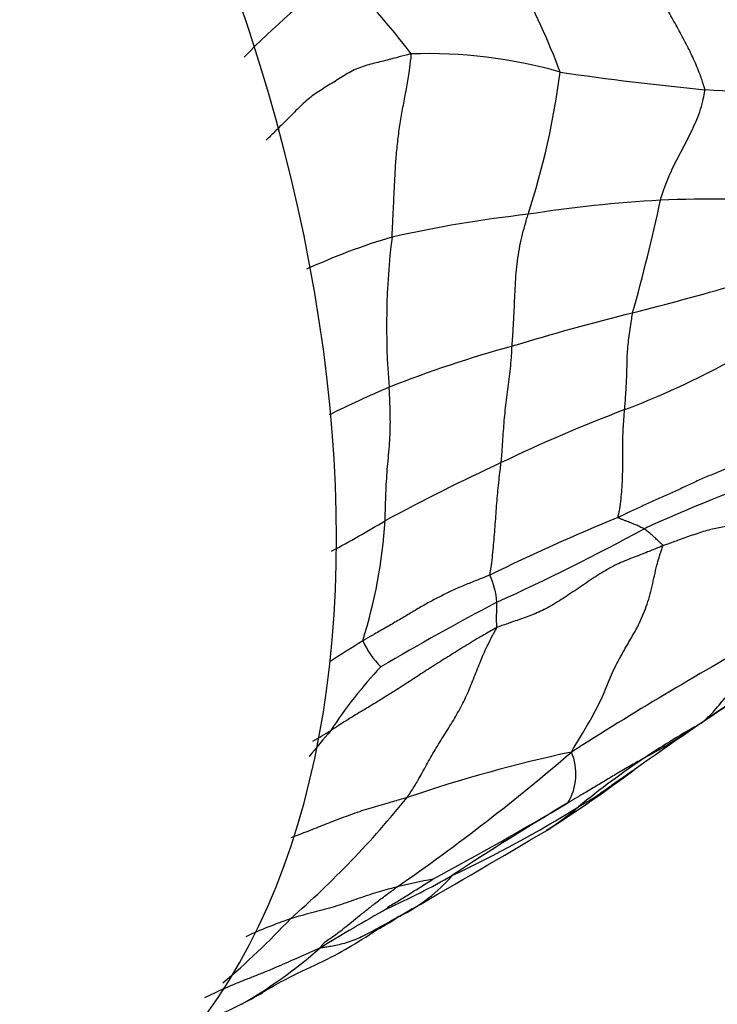
# Model space of a CAD drawing. Units: millimetres. Extents: x 0 to 835, y 0 to 1165.
# Drawn here: x 632 to 638, y 181 to 190 of the extents above; entities that cross this region are included whole.
import ezdxf
from ezdxf import colors
from ezdxf.entities.mleader import LeaderData, LeaderLine
from ezdxf.math import Vec2, Vec3

# ---------------------------------------------------------------- set-up
doc = ezdxf.new("R2010")
doc.units = ezdxf.units.MM
doc.layers.add('DV6_Défaut', color=7, linetype='Continuous')
doc.layers.add('Défaut', color=7, linetype='Continuous')

# ---------------------------------------------------------------- blocks, each defined once
blk = doc.blocks.new('_DOT')
at = {"color": 0}
blk.add_line((0, 0), (-1, 0), dxfattribs=at)
at = {"color": 0, "const_width": 0.333}
blk.add_lwpolyline([(-0.1665, 0, 1), (0.1665, 0, 1)], format="xyb", close=True, dxfattribs=at)
blk = doc.blocks.new('SE5')
at = {"layer": 'DV6_Défaut', "color": 7, "linetype": 'Continuous'}
for centre, radius, start, end in [((629.8919, 186.7573), 7.3299, 20.69972, 35.51314), ((638.3272, 185.1117), 6.3158, 125.29907, 136.14068), ((630.933, 186.2539), 5.4884, 36.50388, 46.97733), ((635.5123, 185.036), 4.4859, 74.00266, 92.14124), ((629.2742, 190.3344), 7.5392, 342.04129, 352.48356), ((641.0254, 218.6965), 29.6583, 261.70873, 264.35876), ((637.2019, 174.3584), 14.8512, 81.26146, 86.4943), ((638.1815, 176.6722), 11.4802, 86.12467, 92.44221), ((638.3119, 176.3554), 11.8028, 93.00911, 99.09601), ((620.9954, 191.7112), 17.0741, 344.26461, 347.93386), ((637.8111, 175.913), 12.1736, 96.43815, 102.55446), ((636.8898, 181.9966), 6.0501, 106.56516, 114.72673), ((641.8938, 186.9625), 6.7803, 172.9426, 184.91517), ((629.1233, 219.3177), 33.2899, 284.44897, 286.17395), ((642.7236, 165.7114), 22.0153, 103.91392, 106.9772), ((639.0986, 176.4334), 10.7074, 105.17755, 111.70645), ((634.6132, 193.4501), 7.778, 290.64615, 300.64067), ((639.2176, 176.7893), 10.4236, 113.03788, 116.46103), ((643.0854, 171.204), 16.0268, 110.94715, 115.47481), ((645.4958, 165.7464), 21.9912, 115.02847, 118.21178), ((644.1299, 170.5144), 15.9607, 109.3946, 114.39665), ((629.0549, 195.1756), 11.7283, 298.19808, 301.02567), ((630.3134, 185.4335), 4.7964, 342.53979, 356.31464), ((644.861, 166.689), 19.9579, 112.28648, 116.08169), ((627.569, 203.2644), 20.7639, 294.41882, 298.69062), ((635.3327, 184.2825), 0.8237, 5.25874, 23.77343), ((648.3735, 161.1125), 26.2621, 117.73188, 120.46348), ((642.6204, 171.5976), 14.6102, 121.95104, 123.3924), ((635.7182, 184.3883), 0.9182, 205.40476, 224.11323), ((656.1895, 152.544), 36.0317, 119.17156, 122.45467), ((650.0282, 166.2318), 20.7715, 121.19529, 125.12419), ((638.1425, 180.8412), 4.2384, 136.67812, 146.97417), ((655.7504, 157.1506), 31.4961, 123.18107, 125.53859), ((653.2734, 167.3415), 24.4757, 139.76427, 140.51335), ((632.9592, 185.6965), 3.0223, 298.90476, 302.62991), ((641.9454, 176.3099), 7.9199, 119.23578, 123.68751), ((624.3191, 197.4643), 19.179, 304.61027, 310.81051), ((639.873, 169.0077), 14.2636, 102.22056, 108.66296), ((636.3734, 182.7407), 0.5233, 328.75586, 23.35657), ((641.9454, 176.3099), 7.9199, 123.68751, 129.37578), ((629.2045, 193.801), 13.7603, 302.61677, 306.77854), ((628.1436, 188.3187), 9.2166, 311.14476, 321.02295), ((615.7351, 218.2815), 41.5586, 298.47591, 300.48885), ((650.09, 160.1161), 25.9949, 120.69412, 123.51908), ((630.587, 192.6825), 12.0496, 295.29308, 301.71249), ((635.2444, 184.4028), 2.5874, 302.11508, 310.38945), ((530.2738, 362.8137), 209.5882, 300.090817, 300.491634), ((631.6478, 189.0285), 8.3144, 294.66106, 299.44572), ((636.6432, 175.7626), 6.0871, 100.34804, 103.5928), ((634.5306, 182.8326), 1.5944, 296.39443, 319.07358), ((645.5403, 162.9623), 21.2431, 119.38433, 121.34925), ((648.9581, 157.7103), 27.3791, 119.79002, 120.44643), ((630.9482, 188.7234), 8.4842, 300.38342, 301.28826), ((628.6781, 186.5674), 7.5834, 310.18898, 316.81918), ((635.6895, 177.0793), 4.547, 109.01659, 114.70576), ((632.1256, 186.3268), 5.8246, 300.54146, 302.31645), ((631.4246, 184.6), 4.6485, 299.98154, 311.23303), ((640.2691, 166.8454), 15.1985, 115.4102, 117.49704)]:
    blk.add_arc(centre, radius, start, end, dxfattribs=at)
blk.add_ellipse((625.8036, 190.0636), major_axis=(-6.25, 10.8253), ratio=0.57735, start_param=3.141593, end_param=6.283185, dxfattribs=at)
for points, knots in [([(638.1101, 189.1818), (638.1088, 189.1944), (638.0938, 189.242), (638.0618, 189.3376), (638.0065, 189.4702), (637.936, 189.6137), (637.8586, 189.7554), (637.7801, 189.8964), (637.7026, 190.037), (637.6313, 190.1787), (637.5691, 190.3212), (637.5173, 190.4634), (637.4802, 190.5945), (637.4562, 190.6905), (637.4442, 190.7386), (637.4418, 190.7496)], [0, 0, 0, 0, 0.022727, 0.090909, 0.181818, 0.272727, 0.363636, 0.454545, 0.545455, 0.636364, 0.727273, 0.818182, 0.909091, 0.977273, 1, 1, 1, 1]), ([(635.3447, 189.5188), (635.3333, 189.5173), (635.287, 189.5053), (635.1945, 189.4812), (635.0677, 189.4474), (634.9282, 189.4154), (634.7918, 189.3654), (634.663, 189.284), (634.5367, 189.2053), (634.4128, 189.1275), (634.3001, 189.0278), (634.1926, 188.9164), (634.0922, 188.8174), (634.0206, 188.7474), (633.9859, 188.7131), (633.98, 188.707)], [0, 0, 0, 0, 0.022845, 0.09138, 0.18276, 0.27414, 0.36552, 0.4569, 0.54828, 0.63966, 0.731041, 0.822421, 0.913801, 0.982336, 1, 1, 1, 1]), ([(635.1649, 187.7955), (635.1655, 187.8086), (635.1685, 187.8609), (635.174, 187.9658), (635.1807, 188.1113), (635.1883, 188.2709), (635.1962, 188.4314), (635.2075, 188.5912), (635.2245, 188.7491), (635.2473, 188.9044), (635.2749, 189.0569), (635.3043, 189.2081), (635.3287, 189.3487), (635.3411, 189.4542), (635.3466, 189.5073), (635.3447, 189.5188)], [0, 0, 0, 0, 0.022727, 0.090909, 0.181818, 0.272727, 0.363636, 0.454545, 0.545455, 0.636364, 0.727273, 0.818182, 0.909091, 0.977273, 1, 1, 1, 1]), ([(637.6923, 188.142), (637.6948, 188.1506), (637.7051, 188.1845), (637.7265, 188.2518), (637.7606, 188.3408), (637.802, 188.4337), (637.846, 188.5239), (637.8918, 188.6114), (637.9385, 188.6976), (637.9833, 188.7859), (638.0248, 188.8779), (638.0635, 188.9729), (638.0904, 189.0664), (638.1043, 189.1377), (638.1109, 189.1735), (638.1101, 189.1818)], [0, 0, 0, 0, 0.022727, 0.090909, 0.181818, 0.272727, 0.363636, 0.454545, 0.545455, 0.636364, 0.727273, 0.818182, 0.909091, 0.977273, 1, 1, 1, 1]), ([(636.2953, 186.7673), (636.2959, 186.7764), (636.299, 186.8135), (636.3046, 186.888), (636.3095, 186.9916), (636.3154, 187.1072), (636.3202, 187.2238), (636.3258, 187.3409), (636.3336, 187.4578), (636.3455, 187.5733), (636.3634, 187.6863), (636.3868, 187.7962), (636.4125, 187.8952), (636.433, 187.9658), (636.4433, 188.001), (636.446, 188.0098)], [0, 0, 0, 0, 0.022727, 0.090909, 0.181818, 0.272727, 0.363636, 0.454545, 0.545455, 0.636364, 0.727273, 0.818182, 0.909091, 0.977273, 1, 1, 1, 1]), ([(637.3557, 186.1716), (637.3562, 186.1784), (637.3582, 186.2053), (637.362, 186.2592), (637.3674, 186.3331), (637.3717, 186.4137), (637.375, 186.4946), (637.3774, 186.5765), (637.3789, 186.6585), (637.3836, 186.7409), (637.3923, 186.8232), (637.4026, 186.906), (637.4163, 186.985), (637.4243, 187.0437), (637.4281, 187.0732), (637.4297, 187.0808)], [0, 0, 0, 0, 0.022727, 0.090909, 0.181818, 0.272727, 0.363636, 0.454545, 0.545455, 0.636364, 0.727273, 0.818182, 0.909091, 0.977273, 1, 1, 1, 1]), ([(636.192, 185.6726), (636.1929, 185.6807), (636.1959, 185.7133), (636.2016, 185.7789), (636.2075, 185.8702), (636.2142, 185.9695), (636.222, 186.068), (636.2315, 186.1658), (636.2426, 186.2625), (636.2555, 186.3589), (636.268, 186.4568), (636.28, 186.5561), (636.2893, 186.6515), (636.293, 186.7226), (636.2947, 186.7583), (636.2953, 186.7673)], [0, 0, 0, 0, 0.022727, 0.090909, 0.181818, 0.272727, 0.363636, 0.454545, 0.545455, 0.636364, 0.727273, 0.818182, 0.909091, 0.977273, 1, 1, 1, 1]), ([(635.0999, 185.1252), (635.1003, 185.1347), (635.1013, 185.173), (635.1034, 185.2495), (635.1065, 185.3547), (635.1109, 185.468), (635.1181, 185.5796), (635.1273, 185.6897), (635.1387, 185.7981), (635.1468, 185.909), (635.1497, 186.0234), (635.1487, 186.1403), (635.1454, 186.2503), (635.1412, 186.331), (635.139, 186.3714), (635.1385, 186.3816)], [0, 0, 0, 0, 0.022727, 0.090909, 0.181818, 0.272727, 0.363636, 0.454545, 0.545455, 0.636364, 0.727273, 0.818182, 0.909091, 0.977273, 1, 1, 1, 1]), ([(637.2922, 185.156), (637.2919, 185.1608), (637.2985, 185.1886), (637.3109, 185.2448), (637.3212, 185.3277), (637.3298, 185.4199), (637.3353, 185.5143), (637.337, 185.6107), (637.3376, 185.7076), (637.3367, 185.8049), (637.3383, 185.9), (637.342, 185.9933), (637.3468, 186.0762), (637.3522, 186.135), (637.3551, 186.1643), (637.3557, 186.1716)], [0, 0, 0, 0, 0.022727, 0.090909, 0.181818, 0.272727, 0.363636, 0.454545, 0.545455, 0.636364, 0.727273, 0.818182, 0.909091, 0.977273, 1, 1, 1, 1]), ([(636.0865, 184.6145), (636.0867, 184.6206), (636.0921, 184.6514), (636.1022, 184.7136), (636.1125, 184.8017), (636.1219, 184.8989), (636.13, 184.9967), (636.1376, 185.0946), (636.1442, 185.193), (636.1517, 185.2906), (636.16, 185.3875), (636.1695, 185.4835), (636.1798, 185.5702), (636.1874, 185.6332), (636.1912, 185.6647), (636.192, 185.6726)], [0, 0, 0, 0, 0.022727, 0.090909, 0.181818, 0.272727, 0.363636, 0.454545, 0.545455, 0.636364, 0.727273, 0.818182, 0.909091, 0.977273, 1, 1, 1, 1]), ([(638.5325, 185.7298), (638.5238, 185.7249), (638.4887, 185.7048), (638.4178, 185.6653), (638.3161, 185.6149), (638.1979, 185.5676), (638.0802, 185.5199), (637.9681, 185.4662), (637.8554, 185.4138), (637.7412, 185.3637), (637.6281, 185.3125), (637.5156, 185.2608), (637.4129, 185.213), (637.3386, 185.1779), (637.3015, 185.1603), (637.2922, 185.156)], [0, 0, 0, 0, 0.022727, 0.090909, 0.181818, 0.272727, 0.363636, 0.454545, 0.545455, 0.636364, 0.727273, 0.818182, 0.909091, 0.977273, 1, 1, 1, 1]), ([(639.1802, 185.3568), (639.1623, 185.3454), (639.1172, 185.3224), (639.0268, 185.2775), (638.9012, 185.2157), (638.7638, 185.1477), (638.6334, 185.1107), (638.5066, 185.0906), (638.3871, 185.0816), (638.2626, 185.0631), (638.1307, 185.0361), (637.9895, 184.9884), (637.863, 184.9423), (637.7712, 184.9092), (637.7253, 184.8928), (637.7136, 184.8883)], [0, 0, 0, 0, 0.022727, 0.090909, 0.181818, 0.272727, 0.363636, 0.454545, 0.545455, 0.636364, 0.727273, 0.818182, 0.909091, 0.977273, 1, 1, 1, 1]), ([(637.5373, 185.0499), (637.5359, 185.0507), (637.5296, 185.0535), (637.5169, 185.0593), (637.4989, 185.0678), (637.4792, 185.0776), (637.4583, 185.0872), (637.436, 185.0956), (637.4137, 185.1045), (637.3906, 185.1142), (637.3668, 185.1233), (637.3414, 185.1332), (637.3182, 185.1425), (637.3011, 185.1494), (637.2924, 185.153), (637.2922, 185.156)], [0, 0, 0, 0, 0.022727, 0.090909, 0.181818, 0.272727, 0.363636, 0.454545, 0.545455, 0.636364, 0.727273, 0.818182, 0.909091, 0.977273, 1, 1, 1, 1]), ([(637.7136, 184.8883), (637.715, 184.8947), (637.7085, 184.9008), (637.6957, 184.9127), (637.6792, 184.9279), (637.6612, 184.9444), (637.6444, 184.9599), (637.6285, 184.9753), (637.6133, 184.9896), (637.5987, 185.0035), (637.5834, 185.0159), (637.5681, 185.0271), (637.5541, 185.0375), (637.5439, 185.0452), (637.5388, 185.049), (637.5373, 185.0499)], [0, 0, 0, 0, 0.022727, 0.090909, 0.181818, 0.272727, 0.363636, 0.454545, 0.545455, 0.636364, 0.727273, 0.818182, 0.909091, 0.977273, 1, 1, 1, 1]), ([(637.7136, 184.8883), (637.7019, 184.8838), (637.6546, 184.8645), (637.5599, 184.8259), (637.4276, 184.7757), (637.2851, 184.7194), (637.1405, 184.6369), (636.9943, 184.5435), (636.849, 184.4407), (636.7044, 184.3474), (636.5625, 184.2676), (636.4276, 184.2181), (636.3018, 184.1737), (636.2096, 184.1414), (636.1634, 184.1253), (636.1513, 184.1198)], [0, 0, 0, 0, 0.022727, 0.090909, 0.181818, 0.272727, 0.363636, 0.454545, 0.545455, 0.636364, 0.727273, 0.818182, 0.909091, 0.977273, 1, 1, 1, 1]), ([(636.8538, 182.9481), (636.8641, 182.9659), (636.898, 183.0231), (636.9657, 183.1377), (637.0594, 183.2945), (637.1501, 183.4683), (637.2181, 183.6557), (637.3033, 183.8257), (637.3962, 183.9843), (637.4878, 184.1421), (637.563, 184.3148), (637.6149, 184.5077), (637.6526, 184.6918), (637.6906, 184.8169), (637.7113, 184.878), (637.7136, 184.8883)], [0, 0, 0, 0, 0.022727, 0.090909, 0.181818, 0.272727, 0.363636, 0.454545, 0.545455, 0.636364, 0.727273, 0.818182, 0.909091, 0.977273, 1, 1, 1, 1]), ([(636.0865, 184.6145), (636.0773, 184.6106), (636.0402, 184.5954), (635.9654, 184.5656), (635.8619, 184.525), (635.7526, 184.4779), (635.6467, 184.4266), (635.5423, 184.3738), (635.4368, 184.3144), (635.3293, 184.2493), (635.2206, 184.185), (635.1103, 184.1211), (635.0087, 184.0632), (634.9349, 184.021), (634.898, 183.9999), (634.8888, 183.9943)], [0, 0, 0, 0, 0.022727, 0.090909, 0.181818, 0.272727, 0.363636, 0.454545, 0.545455, 0.636364, 0.727273, 0.818182, 0.909091, 0.977273, 1, 1, 1, 1]), ([(636.1513, 184.1198), (636.1537, 184.1251), (636.1529, 184.133), (636.1513, 184.1491), (636.1494, 184.1711), (636.1493, 184.1928), (636.1493, 184.2144), (636.1498, 184.2356), (636.1505, 184.2562), (636.1509, 184.2766), (636.1513, 184.2971), (636.1518, 184.3176), (636.1524, 184.3362), (636.1528, 184.3497), (636.153, 184.3564), (636.1529, 184.3579)], [0, 0, 0, 0, 0.022727, 0.090909, 0.181818, 0.272727, 0.363636, 0.454545, 0.545455, 0.636364, 0.727273, 0.818182, 0.909091, 0.977273, 1, 1, 1, 1]), ([(636.1513, 184.1198), (636.1392, 184.1142), (636.089, 184.0854), (635.9888, 184.0277), (635.8536, 183.946), (635.7078, 183.855), (635.5624, 183.7643), (635.4195, 183.6715), (635.2773, 183.578), (635.135, 183.4877), (634.9937, 183.4007), (634.8559, 183.3198), (634.7328, 183.243), (634.6442, 183.1863), (634.5999, 183.1579), (634.5889, 183.1512)], [0, 0, 0, 0, 0.022727, 0.090909, 0.181818, 0.272727, 0.363636, 0.454545, 0.545455, 0.636364, 0.727273, 0.818182, 0.909091, 0.977273, 1, 1, 1, 1]), ([(635.3086, 182.5213), (635.3167, 182.5327), (635.3472, 182.579), (635.4064, 182.6731), (635.4789, 182.8091), (635.5601, 182.9533), (635.646, 183.0916), (635.7329, 183.2277), (635.8135, 183.3688), (635.8855, 183.5179), (635.9476, 183.6745), (636.008, 183.8316), (636.0713, 183.9688), (636.1217, 184.0641), (636.1475, 184.1113), (636.1513, 184.1198)], [0, 0, 0, 0, 0.022727, 0.090909, 0.181818, 0.272727, 0.363636, 0.454545, 0.545455, 0.636364, 0.727273, 0.818182, 0.909091, 0.977273, 1, 1, 1, 1]), ([(638.0773, 183.221), (638.0843, 183.2265), (638.1058, 183.2449), (638.148, 183.2826), (638.202, 183.3397), (638.2573, 183.4061), (638.3131, 183.4715), (638.3696, 183.5358), (638.4272, 183.5981), (638.4798, 183.6664), (638.5221, 183.7459), (638.5574, 183.8322), (638.5878, 183.913), (638.6115, 183.9702), (638.6236, 183.9986), (638.6267, 184.0056)], [0, 0, 0, 0, 0.022727, 0.090909, 0.181818, 0.272727, 0.363636, 0.454545, 0.545455, 0.636364, 0.727273, 0.818182, 0.909091, 0.977273, 1, 1, 1, 1]), ([(638.0773, 183.221), (638.0682, 183.2152), (638.0317, 183.1913), (637.9587, 183.1434), (637.859, 183.0766), (637.7488, 183.0073), (637.6323, 182.9417), (637.5098, 182.8755), (637.3893, 182.8076), (637.2695, 182.737), (637.1556, 182.6687), (637.0447, 182.6022), (636.9422, 182.5409), (636.8674, 182.4967), (636.83, 182.4747), (636.8207, 182.4693)], [0, 0, 0, 0, 0.022727, 0.090909, 0.181818, 0.272727, 0.363636, 0.454545, 0.545455, 0.636364, 0.727273, 0.818182, 0.909091, 0.977273, 1, 1, 1, 1]), ([(637.4468, 182.7823), (637.4381, 182.7761), (637.3881, 182.7409), (637.2961, 182.6799), (637.1751, 182.5921), (637.0632, 182.5125), (636.976, 182.4627), (636.932, 182.4383), (636.921, 182.432)], [0, 0, 0, 0, 0.050602, 0.287952, 0.525301, 0.762651, 0.940663, 1, 1, 1, 1]), ([(635.3086, 182.5213), (635.2951, 182.517), (635.2387, 182.4994), (635.1245, 182.4656), (634.9634, 182.4223), (634.7933, 182.3651), (634.6287, 182.3022), (634.4686, 182.2403), (634.3301, 182.1847), (634.2466, 182.1528), (634.2134, 182.1403)], [0, 0, 0, 0, 0.037489, 0.149957, 0.299914, 0.449871, 0.599828, 0.749785, 0.899742, 1, 1, 1, 1]), ([(635.117, 181.4724), (635.1175, 181.4729), (635.1187, 181.4755), (635.1222, 181.481), (635.1283, 181.4883), (635.1301, 181.4912), (635.1517, 181.5045), (635.212, 181.5399), (635.2668, 181.5732), (635.3208, 181.6072), (635.3778, 181.6434), (635.4364, 181.68), (635.4898, 181.7134), (635.5287, 181.7376), (635.5481, 181.7497), (635.5498, 181.7507)], [0, 0, 0, 0, 0.022727, 0.090909, 0.181818, 0.272727, 0.363636, 0.454545, 0.545455, 0.636364, 0.727273, 0.818182, 0.909091, 0.977273, 1, 1, 1, 1]), ([(635.2126, 181.6792), (635.2063, 181.6776), (635.1782, 181.6698), (635.122, 181.6543), (635.0436, 181.6324), (634.9551, 181.6053), (634.8673, 181.576), (634.7796, 181.5444), (634.6907, 181.5131), (634.5992, 181.4845), (634.5039, 181.4589), (634.4067, 181.4344), (634.3155, 181.4098), (634.2493, 181.3905), (634.2163, 181.3808), (634.2079, 181.3781)], [0, 0, 0, 0, 0.022727, 0.090909, 0.181818, 0.272727, 0.363636, 0.454545, 0.545455, 0.636364, 0.727273, 0.818182, 0.909091, 0.977273, 1, 1, 1, 1]), ([(634.4885, 181.1042), (634.4901, 181.1075), (634.4983, 181.1198), (634.5156, 181.1432), (634.5428, 181.1679), (634.5948, 181.2023), (634.6501, 181.2411), (634.7139, 181.2907), (634.7836, 181.3473), (634.8577, 181.4073), (634.9403, 181.4725), (635.0241, 181.5391), (635.1109, 181.6031), (635.1733, 181.6499), (635.2044, 181.6734), (635.2126, 181.6792)], [0, 0, 0, 0, 0.022727, 0.090909, 0.181818, 0.272727, 0.363636, 0.454545, 0.545455, 0.636364, 0.727273, 0.818182, 0.909091, 0.977273, 1, 1, 1, 1]), ([(635.2393, 181.4044), (635.2331, 181.4009), (635.2074, 181.3866), (635.1562, 181.3575), (635.086, 181.3179), (635.0093, 181.2765), (634.9349, 181.2359), (634.8605, 181.1994), (634.7874, 181.1699), (634.7155, 181.1461), (634.6498, 181.1299), (634.5889, 181.1176), (634.541, 181.1109), (634.5085, 181.1065), (634.4926, 181.1044), (634.4885, 181.1042)], [0, 0, 0, 0, 0.022727, 0.090909, 0.181818, 0.272727, 0.363636, 0.454545, 0.545455, 0.636364, 0.727273, 0.818182, 0.909091, 0.977273, 1, 1, 1, 1]), ([(633.858, 180.637), (633.9979, 180.7172), (634.226, 180.8505), (634.6594, 181.037), (634.8988, 181.195), (635.084, 181.3137)], [0, 0, 0, 0, 0.271385, 0.525062, 1, 1, 1, 1]), ([(634.4885, 181.1042), (634.4784, 181.0995), (634.4485, 181.0863), (634.3886, 181.0595), (634.3058, 181.0219), (634.2119, 180.9815), (634.117, 180.9403), (634.0202, 180.8983), (633.921, 180.8574), (633.8192, 180.8179), (633.7154, 180.7773), (633.6121, 180.7329), (633.515, 180.6887), (633.4443, 180.6549), (633.4091, 180.638), (633.4, 180.6335)], [0, 0, 0, 0, 0.022727, 0.090909, 0.181818, 0.272727, 0.363636, 0.454545, 0.545455, 0.636364, 0.727273, 0.818182, 0.909091, 0.977273, 1, 1, 1, 1]), ([(633.7475, 180.5735), (633.7553, 180.5777), (633.7876, 180.5952), (633.8522, 180.6303), (633.9116, 180.6631), (633.9468, 180.6826), (633.9499, 180.6843)], [0, 0, 0, 0, 0.1192919, 0.4771675, 0.9543349, 1, 1, 1, 1])]:
    blk.add_open_spline(points, degree=3, knots=knots, dxfattribs=at)
blk.add_open_spline([(637.5241, 182.8379), (637.4983, 182.8192), (637.4726, 182.8006), (637.4468, 182.7823)], degree=3, dxfattribs=at)

msp = doc.modelspace()

# ---------------------------------------------------------------- block references
at = {"layer": 'Défaut'}
msp.add_blockref('SE5', (0, 0), dxfattribs=at)

# ---------------------------------------------------------------- leaders
at = {"layer": 'Défaut', "color": 7, "linetype": 'Continuous'}
ml = msp.add_multileader_mtext('Standard', dxfattribs=at)
ml.set_content('{\\pxsm0.9;\\fSolid Edge ISO|b1||i0||c0|p34;\\W1.;02/03/2020\\P}', color=256)
ml.set_leader_properties()
ml.set_arrow_properties(name='DOT')
ml.build(insert=Vec2(0, 0))
ml.multileader.update_dxf_attribs({"leader_type": 0, "dogleg_length": 0, "arrow_head_size": 12})
ctx = ml.context
ctx.base_point, ctx.char_height, ctx.arrow_head_size, ctx.landing_gap_size = Vec3(747.0161, 1157.4602), 12, 12, 4.2
notes = []
notes.append((ctx, [(0, (0, 0, 0), (0, 0), (1, 0), 1, [])]))
ctx.mtext.insert = Vec3(749.0161, 1163.5803)
for ctx, leaders in notes:
    for number, flags, end, landing, length, lines in leaders:
        leader = LeaderData()
        leader.index, (leader.has_last_leader_line, leader.has_dogleg_vector, leader.attachment_direction) = number, flags
        leader.last_leader_point, leader.dogleg_vector, leader.dogleg_length = Vec3(end), Vec3(landing), length
        for number, points, colour, breaks in lines:
            line = LeaderLine()
            line.index, line.vertices, line.color, line.breaks = number, Vec3.list(points), colors.encode_raw_color(colour), breaks
            leader.lines.append(line)
        ctx.leaders.append(leader)

doc.saveas('drawing.dxf')
